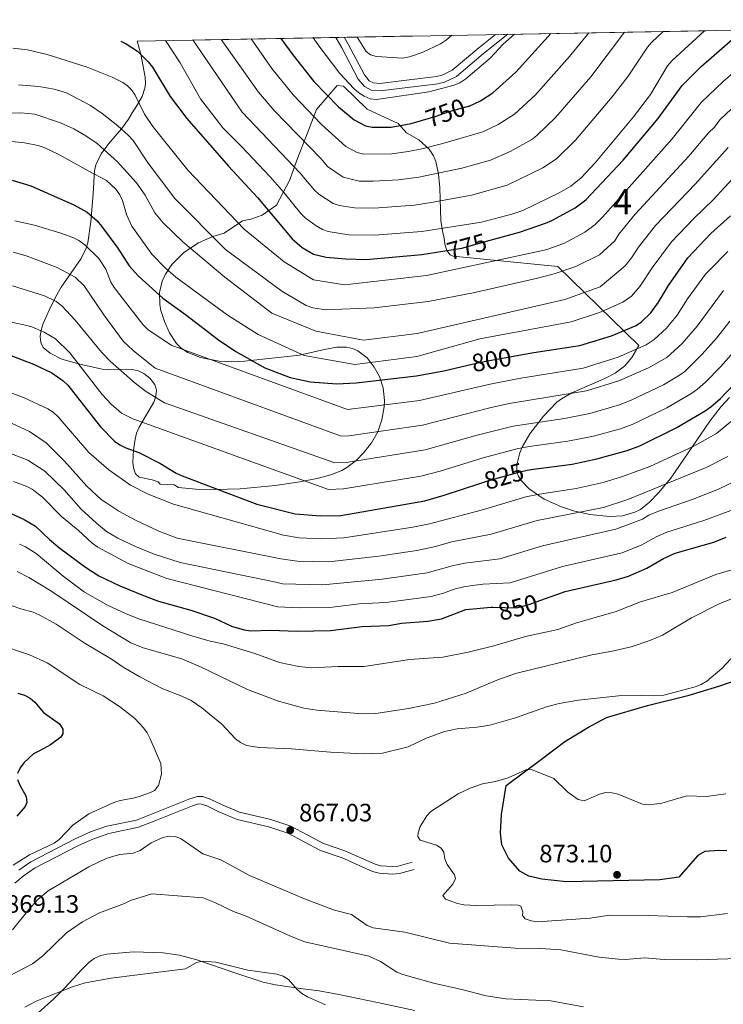
# Model space of a CAD drawing. Units: metres. Extents: x 627291 to 634165, y 766840 to 771597.
# Drawn here: x 628095 to 628375, y 767688 to 768080 of the extents above; entities that cross this region are included whole.
import ezdxf
from ezdxf.enums import TextEntityAlignment as Align

# ---------------------------------------------------------------- set-up
doc = ezdxf.new("R2010")
doc.units = ezdxf.units.M
doc.header["$MEASUREMENT"] = 0
doc.linetypes.add('DGN Style 3', pattern=[118.62487, 84.73205, -33.89282])
doc.linetypes.add('DGN Style 5', pattern=[59.312435, 25.419615, -33.89282])
for name, color, linetype, lineweight in [('Altimetria', 7, 'Continuous', 0), ('centroides', 7, 'Continuous', 0), ('Complex', 7, 'Continuous', 0), ('Edificios-construcciones', 7, 'Continuous', 0), ('Elem no vistos', 7, 'Continuous', 0), ('Líneas cierres', 7, 'Continuous', 0), ('Viales-ffcc', 7, 'Continuous', 0), ('Zona arbolada', 7, 'Continuous', 0)]:
    doc.layers.add(name, color=color, linetype=linetype, lineweight=lineweight)
doc.styles.add('Style-Arial', font='txt')
doc.styles.add('Style-Arial Narrow', font='txt')
doc.styles.add('Style-Helvetica-Narrow-Oblique', font='txt')

# ---------------------------------------------------------------- blocks, each defined once
blk = doc.blocks.new('5PATER')
at = {"layer": 'Altimetria', "linetype": 'Continuous', "lineweight": 0}
h = blk.add_hatch(color=250, dxfattribs=at)
edge = h.paths.add_edge_path()
edge.add_ellipse((0, 0), major_axis=(-1.1, -1.11), ratio=0.999422, start_angle=0, end_angle=360)

msp = doc.modelspace()

# ---------------------------------------------------------------- linework, layer by layer
at = {"layer": 'Altimetria', "color": 30, "linetype": 'Continuous', "lineweight": 0, "flags": 128}
for points, elevation in [([(628153.083, 768071.695), (628158.866, 768062.809), (628167.014, 768048.449), (628175.888, 768036.895), (628183.346, 768029.466), (628194.713, 768017.376), (628200.286, 768011.119), (628206.923, 768002.872), (628208.704, 768001.118), (628212.996, 767997.946), (628215.51, 767996.48), (628217.865, 767995.64), (628226.035, 767994.34), (628236.257, 767994.211), (628255.167, 767995.664), (628278.855, 767999.416), (628290.978, 768002.506), (628295.284, 768004.096), (628309.808, 768011.006), (628314.389, 768013.775), (628318.503, 768017.078), (628324.108, 768023.001), (628339.399, 768041.249), (628346.191, 768050.24), (628352.866, 768061.566), (628354.566, 768063.601), (628367.687, 768075.587)], 770), ([(628163.905, 768071.892), (628183.626, 768043.183), (628206.669, 768018.855), (628212.415, 768012.1), (628214.104, 768010.577), (628219.793, 768006.781), (628222.183, 768006.061), (628228.342, 768005.037), (628236.037, 768004.941), (628252.253, 768006.127), (628259.66, 768007.288), (628274.942, 768010.167), (628289.074, 768014.088), (628303.208, 768020.97), (628308.652, 768024.545), (628316.208, 768032.019), (628330.914, 768049.254), (628337.186, 768057.456), (628344.913, 768069.056), (628346.552, 768070.944), (628351.231, 768075.288)], 765), ([(628175.236, 768072.097), (628190.063, 768051.081), (628196.349, 768043.877), (628214.98, 768024.659), (628217.515, 768021.51), (628223.745, 768017.259), (628230.178, 768015.769), (628235.706, 768015.668), (628245.824, 768016.203), (628253.976, 768017.294), (628271.029, 768020.919), (628282.442, 768024.039), (628290.262, 768027.502), (628298.899, 768032.319), (628300.868, 768033.862), (628308.308, 768041.037), (628322.429, 768057.26), (628335.8, 768075.008)], 760), ([(628187.121, 768072.312), (628195.355, 768060.508), (628203.926, 768050.022), (628215.168, 768038.301), (628224.904, 768029.495), (628229.428, 768027.125), (628232.011, 768026.514), (628243.131, 768026.626), (628249.682, 768027.494), (628255.043, 768028.523), (628263.497, 768030.712), (628279.323, 768035.306), (628285.44, 768038.238), (628292.042, 768042.358), (628300.408, 768050.055), (628313.944, 768065.265), (628321.554, 768074.75)], 755), ([(628211.788, 768072.76), (628214.463, 768068.991), (628222.533, 768058.603), (628228.004, 768052.616), (628230.025, 768050.926), (628232.213, 768049.5), (628234.5, 768048.493), (628237.043, 768048.216), (628257.866, 768051.29), (628267.943, 768053.965), (628270.256, 768054.907), (628272.57, 768056.394), (628282.342, 768064.705), (628287.451, 768070.218), (628292.001, 768074.214)], 745), ([(628267.015, 768073.761), (628264.961, 768071.919), (628262.587, 768070.418), (628255.218, 768066.89), (628250.176, 768065.147), (628247.389, 768064.613), (628237.087, 768065.38), (628234.613, 768065.948), (628232.995, 768067.259), (628229.355, 768073.078)], 740), ([(628092.351, 768068.651), (628098.101, 768067.937), (628106.038, 768066.164), (628121.862, 768061.011), (628131.866, 768057.082), (628136.052, 768055.038), (628137.786, 768053.837), (628139.509, 768051.994), (628141.006, 768049.909), (628144.702, 768042.42), (628147.989, 768037.428), (628161.927, 768020.125), (628184.359, 767996.559), (628200.288, 767983.663), (628211.948, 767976.396), (628224.309, 767974.491), (628256.907, 767978.154), (628304.42, 767988.339), (628311.597, 767990.875), (628320.053, 767995.386), (628324.083, 767998.403), (628326.98, 768001.432), (628354.743, 768032.5), (628366.261, 768046.948), (628375.012, 768055.368), (628384.885, 768063.858)], 780), ([(628094.507, 768054.087), (628102.72, 768053.404), (628108.699, 768052.338), (628113.706, 768050.868), (628123.212, 768045.806), (628127.877, 768042.603), (628134.05, 768037.758), (628138.207, 768034.037), (628140.171, 768031.87), (628146.22, 768022.9), (628156.764, 768008.83), (628176.9, 767988.521), (628199.447, 767971.868), (628209.079, 767966.231), (628211.703, 767965.272), (628216.894, 767964.549), (628236.092, 767965.34), (628257.641, 767967.789), (628275.606, 767971.248), (628300.557, 767976.956), (628307.803, 767978.815), (628316.351, 767981.709), (628325.812, 767986.393), (628331.979, 767991.981), (628333.558, 767994.633), (628340.08, 768002.601), (628361.329, 768025.608), (628369.246, 768034.981), (628371.544, 768037.135), (628373.771, 768040.171), (628382.928, 768048.786)], 785), ([(628086.755, 768042.617), (628095.493, 768042.924), (628101.077, 768042.391), (628111.341, 768038.91), (628116.564, 768036.527), (628121.421, 768033.696), (628125.881, 768030.633), (628134.014, 768023.361), (628141.518, 768014.996), (628144.998, 768010.183), (628148.846, 768003.114), (628152.118, 767999.141), (628160.017, 767991.562), (628176.693, 767977.443), (628195.456, 767963.15), (628212.938, 767955.987), (628231.86, 767952.487), (628253.185, 767955.089), (628312.062, 767968.569), (628326.041, 767973.639), (628335.978, 767981.995), (628338.601, 767985.256), (628341.308, 767989.43), (628348.141, 767998.026), (628364.103, 768014.622), (628377.089, 768029.148)], 790), ([(628086.922, 768032.013), (628096.945, 768030.922), (628102.408, 768029.849), (628104.787, 768029.078), (628110.585, 768026.317), (628122.495, 768019.637), (628129.644, 768015.994), (628133.349, 768012.531), (628134.833, 768010.271), (628135.94, 768008.001), (628137.547, 768002.482), (628139.721, 767997.789), (628147.699, 767986.672), (628153.047, 767981.059), (628157.192, 767977.506), (628177.556, 767962.442), (628190.022, 767954.716), (628208.265, 767946.266), (628228.431, 767942.7), (628253.114, 767945.954), (628278.171, 767952.998), (628314.569, 767959.767), (628325.859, 767963.377), (628335.105, 767967.52), (628338.5, 767969.872), (628341.925, 767973.791), (628346.798, 767981.155)], 795), ([(628346.798, 767981.155), (628354.545, 767991.578), (628363.485, 768001.016), (628371.051, 768008.279), (628384.987, 768023.372)], 795), ([(628093.061, 767999.9), (628100.874, 767998.176), (628111.391, 767995.02), (628116.181, 767993.29), (628118.608, 767992.05), (628120.967, 767990.303), (628126.573, 767984.962), (628129.264, 767980.72), (628131.349, 767975.522), (628132.678, 767973.404), (628143.994, 767958.626), (628146.028, 767956.687), (628155.321, 767950.369), (628225.584, 767924.773), (628254.176, 767928.394), (628282.252, 767934.977), (628293.712, 767937.141), (628319.314, 767941.231), (628333.296, 767945.698), (628344.432, 767950.622), (628347.613, 767952.667), (628352.473, 767957.238)], 805), ([(628092.471, 767987.438), (628097.56, 767986.053), (628109.902, 767981.35), (628117.083, 767977.519), (628120.727, 767974.077), (628128.47, 767962.468), (628136.205, 767951.976), (628140.268, 767948.265), (628149.016, 767941.34), (628223.053, 767914.198), (628226.025, 767914.286), (628255.321, 767918.592), (628282.114, 767925.489), (628289.929, 767927.164), (628320.677, 767932.22), (628333.524, 767936.175), (628345.375, 767941.408), (628352.695, 767945.583), (628358.713, 767951.14)], 810), ([(628352.473, 767957.238), (628356.742, 767962.424), (628360.887, 767968.848), (628368.049, 767978.646), (628369.757, 767980.471), (628376.953, 767987.755)], 805), ([(628092.229, 767974.109), (628104.911, 767970.02), (628109.613, 767967.855), (628111.749, 767966.127), (628117.153, 767960.349), (628127.616, 767947.62), (628131.134, 767943.874), (628140.967, 767935.347), (628145.168, 767932.078), (628152.619, 767927.45)], 815), ([(628358.713, 767951.14), (628364.73, 767958.037), (628375.149, 767972.162)], 810), ([(628391.305, 767961.243), (628373.959, 767941.833), (628368.005, 767935.641), (628364.871, 767932.896), (628362.207, 767931.014), (628352.685, 767925.519), (628338.826, 767918.868), (628334.122, 767917.172), (628323.399, 767914.195), (628313.175, 767912.16), (628297.792, 767910.084), (628292.886, 767909.12), (628279.481, 767905.622), (628262.437, 767900.29), (628254.693, 767898.326), (628223.935, 767893.224), (628217.992, 767893.048), (628140.087, 767921.111), (628135.626, 767923.43), (628131.43, 767926.927), (628127.816, 767930.768), (628115.007, 767947.348), (628109.243, 767952.91), (628104.718, 767955.594), (628099.82, 767957.704), (628097.389, 767958.333), (628073.268, 767963.459)], 820), ([(628152.619, 767927.45), (628220.523, 767903.623), (628224.98, 767903.755), (628256.465, 767908.79), (628277.161, 767914.642), (628291.495, 767918.159), (628311.898, 767921.306), (628322.038, 767923.207), (628333.837, 767926.629), (628338.673, 767928.617), (628351.245, 767934.62), (628357.269, 767938.171), (628359.767, 767940.011), (628366.688, 767946.84), (628372.422, 767953.251), (628377.669, 767959.995)], 815), ([(627920.521, 767892.486), (627924.747, 767895.907), (627933.804, 767901.209), (627938.819, 767903.632), (627950.007, 767910.368), (627963.024, 767919.529), (627967.835, 767921.643), (627977.971, 767924.738), (627984.966, 767928.01), (627994.32, 767933.541), (627999.227, 767935.211), (628024.885, 767939.637), (628042.028, 767941.397), (628047.418, 767941.556), (628060.805, 767940.618), (628066.019, 767939.553), (628089.112, 767932.444), (628096.617, 767929.596), (628106.175, 767925.149), (628108.353, 767923.811), (628110.417, 767921.97), (628122.592, 767907.654), (628130.508, 767900.874)], 830), ([(628091.76, 767919.417), (628098.988, 767916.025), (628105.563, 767911.628), (628112.843, 767904.271), (628121.704, 767894.334), (628127.501, 767889.04), (628129.7, 767887.485), (628134.496, 767884.341), (628141.073, 767880.734), (628150.413, 767876.346), (628157.703, 767873.653), (628198.996, 767865.336), (628205.482, 767864.495), (628217.899, 767864.257), (628237.972, 767866.457), (628253.173, 767868.695), (628260.03, 767870.122), (628267.06, 767872.16), (628282.7, 767875.151), (628301.03, 767880.605), (628327.4, 767885.846), (628337.077, 767888.961), (628368.305, 767901.728), (628376.845, 767906.175)], 835), ([(628130.508, 767900.874), (628139.121, 767894.712), (628146.169, 767891.133), (628156.206, 767887.102), (628199.992, 767874.797), (628206.299, 767873.771), (628215.131, 767873.304), (628221.101, 767873.57), (628224.093, 767873.784), (628251.578, 767878.048), (628258.19, 767879.313), (628279.301, 767884.895), (628296.443, 767890.016), (628301.143, 767891.038), (628316.537, 767893.452), (628327.289, 767895.839), (628334.987, 767898.203), (628345.807, 767902.162), (628363.403, 767910.28), (628372.393, 767915.254), (628379.239, 767920.982)], 830), ([(628088.359, 767908.548), (628098.294, 767904.625), (628105.09, 767900.272), (628112.605, 767892.993), (628119.563, 767885.189), (628125.572, 767879.531), (628129.619, 767876.3), (628134.084, 767873.582), (628141.183, 767870.256), (628148.592, 767867.204), (628158.896, 767863.902), (628197.028, 767856.114), (628199.67, 767855.473), (628215.667, 767855.031), (628239.357, 767857.267), (628257.227, 767859.793), (628267.143, 767862.658), (628272.231, 767863.688), (628286.096, 767865.407), (628303.181, 767870.625), (628332.343, 767877.148), (628342.922, 767881.204), (628345.505, 767882.73), (628349.25, 767884.329), (628363.126, 767889.167), (628373.207, 767893.175), (628380.113, 767896.407)], 840), ([(628092.571, 767896.139), (628097.613, 767894.318), (628099.972, 767893.162), (628104.085, 767889.932), (628111.72, 767882.195), (628118.304, 767876.841), (628123.899, 767871.63), (628126.158, 767870.099), (628138.253, 767863.489), (628153.563, 767857.506), (628197.734, 767846.236), (628206.345, 767845.865), (628218.435, 767845.985), (628230.176, 767847.441), (628240.741, 767848.075), (628258.82, 767850.449), (628263.71, 767851.74)], 845), ([(628263.71, 767851.74), (628267.938, 767853.275), (628272.39, 767854.322), (628279.413, 767855.245), (628290.22, 767855.778), (628311.157, 767862.291), (628334.87, 767867.802), (628342.725, 767871.004), (628348.411, 767874.149), (628352.625, 767875.987), (628367.387, 767880.665), (628380.601, 767885.622)], 845), ([(628094.992, 767871.243), (628097.314, 767870.196), (628101.555, 767867.524), (628112.38, 767858.485), (628120.863, 767852.129), (628129.95, 767846.899), (628137.416, 767843.439), (628142.504, 767841.557), (628163.573, 767834.77), (628170.919, 767832.672), (628176.024, 767831.589), (628188.596, 767827.72), (628198.519, 767824.184), (628206.183, 767822.526), (628211.235, 767822.018), (628221.758, 767822.551), (628232.099, 767822.517), (628250.241, 767825.333), (628263.479, 767826.288), (628273.616, 767828.227), (628283.789, 767830.713), (628296.417, 767834.549), (628309.274, 767837.28), (628316.628, 767839.936), (628332.044, 767844.288), (628342.15, 767848.261), (628354.742, 767851.997)], 855), ([(628094.026, 767860.345), (628098.695, 767857.95), (628107.419, 767852.626), (628128.118, 767838.712), (628139.313, 767831.981), (628144.186, 767830.025), (628159.626, 767825.659), (628166.991, 767822.429), (628185.762, 767813.419), (628198.052, 767808.743), (628208.158, 767805.909), (628213.368, 767805.179), (628231.531, 767803.682), (628236.837, 767803.886), (628249.82, 767805.787), (628260.105, 767807.996), (628272.758, 767811.877), (628284.97, 767817.107), (628292.388, 767819.692), (628322.803, 767827.197), (628330.901, 767828.622), (628338.461, 767830.354), (628345.915, 767832.89), (628350.939, 767835.02), (628362.39, 767841.846), (628373.73, 767847.622), (628378.738, 767849.557)], 860), ([(628354.742, 767851.997), (628372.172, 767859.2), (628384.899, 767862.808)], 855), ([(628087.76, 767848.174), (628095.523, 767845.457), (628100.37, 767844.169), (628102.775, 767843.062), (628109.56, 767839.376), (628120.728, 767831.994), (628131.908, 767825.392), (628136.212, 767822.277), (628142.909, 767818.368), (628152.042, 767813.689), (628159.558, 767810.775), (628163.243, 767808.945), (628167.595, 767806.073), (628175.449, 767799.536), (628180.873, 767793.743), (628182.93, 767792.245), (628185.36, 767791.109), (628190.42, 767790.336), (628203.181, 767789.71), (628218.792, 767788.443), (628231.797, 767787.845), (628239.511, 767788.046)], 865), ([(628086.23, 767831.379), (628098.942, 767827.25), (628105.942, 767824.012), (628119.011, 767815.418), (628128.213, 767810.849), (628134.71, 767806.584), (628140.837, 767801.804), (628144.35, 767798.141), (628145.813, 767796.113), (628147.023, 767793.711), (628151.278, 767783.962), (628151.482, 767779.74), (628150.303, 767775.128), (628148.643, 767773.233), (628147.432, 767772.528), (628142.722, 767770.771), (628140.173, 767770.18)], 870), ([(628239.511, 767788.046), (628249.62, 767790.56), (628256.541, 767793.934), (628264.128, 767796.71), (628269.214, 767797.774), (628277.162, 767798.424), (628282.119, 767799.201), (628292.401, 767802.047), (628304.666, 767806.497), (628309.827, 767807.785), (628317.435, 767809.105), (628333.378, 767810.888), (628351.383, 767811.139), (628363.842, 767814.4), (628366.265, 767815.35), (628368.498, 767816.667), (628374.529, 767821.729), (628378.079, 767825.629)], 865), ([(628376.758, 767724.2), (628366.071, 767722.961), (628360.837, 767722.889), (628345.189, 767723.489), (628329.852, 767723.529), (628322.048, 767722.393), (628301.189, 767720.919), (628298.567, 767721.276), (628296.202, 767722.097), (628295.169, 767723.39), (628295.253, 767724.706), (628294.536, 767727.098), (628293.455, 767727.496), (628290.962, 767727.697), (628276.891, 767727.453), (628271.817, 767727.751), (628269.363, 767728.229), (628264.533, 767729.972), (628263.407, 767731.343), (628267.447, 767735.904), (628268.451, 767738.202), (628268.093, 767739.599), (628265.14, 767743.689), (628264.288, 767746.039), (628263.921, 767748.64), (628262.798, 767750.305), (628260.942, 767751.48), (628254.473, 767753.453), (628253.582, 767754.839), (628253.676, 767756.344), (628254.474, 767758.806), (628257.068, 767763.085), (628258.66, 767764.829), (628269.548, 767771.807), (628274.4, 767774.17), (628279.284, 767775.9), (628284.493, 767776.814), (628289.479, 767778.22), (628296.466, 767781.432), (628298.702, 767781.516), (628307.666, 767778.007), (628313.264, 767772.575), (628317.351, 767769.595), (628319.68, 767769.13), (628325.873, 767771.699), (628328.289, 767772.346), (628330.789, 767772.314), (628333.302, 767771.763), (628342.959, 767767.778), (628345.554, 767767.473), (628350.692, 767768.192), (628360.554, 767771.104), (628368.476, 767770.829), (628376.061, 767771.847)], 870), ([(628140.173, 767770.18), (628135.064, 767769.217), (628132.554, 767768.39), (628122.605, 767763.871), (628116.255, 767759.433), (628110.793, 767753.702), (628108.75, 767752.258), (628098.895, 767747.621), (628092.389, 767743.443)], 870), ([(628385.196, 767706.453), (628364.532, 767705.803), (628351.602, 767705.94), (628343.743, 767706.594), (628336.111, 767705.99), (628333.427, 767706.066), (628325.662, 767706.831), (628310.475, 767709.816), (628302.437, 767710.373), (628292.209, 767710.496), (628266.141, 767712.417), (628248.383, 767716.793), (628235.712, 767718.566), (628233.336, 767719.426), (628227.127, 767723.805), (628220.364, 767725.499), (628208.359, 767730.01), (628186.565, 767739.375), (628175.082, 767745.59), (628167.905, 767748.019), (628159.33, 767753.901), (628156.999, 767754.842), (628154.492, 767755.043), (628152.026, 767754.481), (628147.394, 767752.326), (628143.043, 767749.326), (628140.214, 767748.272), (628134.888, 767747.748), (628129.658, 767746.283), (628122.609, 767742.795), (628106.428, 767733.217), (628102.3, 767729.838), (628098.691, 767725.877), (628092.122, 767717.708)], 865), ([(628319.427, 767687.106), (628306.448, 767689.515), (628288.54, 767690.291), (628280.744, 767691.479), (628270.47, 767694.174), (628260.287, 767696.404), (628247.492, 767699.93), (628245.186, 767700.897), (628238.706, 767705.148), (628233.949, 767707.307), (628208.545, 767712.988), (628203.764, 767714.847), (628185.127, 767723.168), (628180.107, 767724.994), (628172.771, 767728.64), (628168.066, 767730.414), (628147.587, 767732.097), (628139.135, 767729.449), (628136.787, 767728.18), (628126.816, 767724.541), (628120.065, 767720.934), (628113.639, 767716.534)], 860), ([(628113.639, 767716.534), (628104.092, 767707.299), (628100.145, 767704.203), (628078.645, 767693.02), (628063.552, 767681.657)], 860), ([(628185.862, 767701.721), (628173.079, 767704.827), (628167.819, 767705.217), (628165.368, 767704.68), (628161.018, 767702.204), (628141.922, 767699.771), (628131.449, 767698.5), (628121.105, 767696.649), (628116.002, 767695.047), (628106.277, 767691.245), (628101.57, 767689.282), (628097.113, 767686.921)], 855), ([(628216.706, 767687.914), (628209.632, 767691.04), (628207.402, 767692.342), (628205.521, 767693.989), (628202.07, 767698.016), (628199.882, 767699.344), (628197.443, 767700.059), (628185.862, 767701.721)], 855)]:
    msp.add_lwpolyline(points, dxfattribs=dict(at, elevation=elevation))
at = {"layer": 'Altimetria', "color": 30, "linetype": 'Continuous', "lineweight": 30, "flags": 128}
for points, elevation in [([(628282.246, 767992.18), (628293.949, 767995.413), (628304.338, 767999.004), (628306.843, 768000.041), (628316.104, 768005.152), (628320.402, 768008.231), (628335.204, 768024.094), (628349.124, 768040.602), (628358.751, 768053.725), (628366.315, 768061.324), (628378.7, 768072.068), (628383.683, 768075.877)], 775), ([(628135.251, 768071.372), (628137.45, 768070.389), (628141.956, 768067.46), (628146.186, 768063.252), (628147.934, 768061.11), (628154.921, 768049.438), (628161.561, 768040.635), (628178.088, 768021.737), (628189.749, 768009.194), (628203.49, 767992.784), (628207.457, 767989.32), (628211.955, 767986.644), (628216.966, 767985.455), (628224.889, 767984.755), (628232.93, 767984.532), (628255.105, 767986.515), (628263.504, 767987.872)], 775), ([(628199.039, 768072.529), (628203.713, 768065.948), (628212.169, 768055.417), (628221.987, 768045.276), (628228.108, 768040.148), (628232.644, 768037.687), (628235.38, 768037.131), (628242.93, 768037.24), (628250.92, 768038.644), (628255.343, 768039.948)], 750), ([(628273.731, 768045.524), (628273.907, 768045.572), (628278.47, 768047.688), (628283.409, 768050.864), (628292.509, 768059.073), (628305.46, 768073.271), (628306.432, 768074.476)], 750), ([(628092.057, 768016.084), (628099.515, 768013.831), (628116.619, 768006.299), (628121.865, 768003.315), (628125.879, 767999.894), (628127.645, 767997.798), (628134.074, 767989.015), (628138.636, 767981.989), (628142.271, 767977.9), (628151.967, 767969.158), (628161.008, 767962.703), (628174.129, 767952.531), (628181.127, 767947.942), (628192.617, 767941.421), (628202.648, 767937.62), (628210.612, 767935.889), (628221.289, 767934.994), (628229.021, 767935.395), (628253.032, 767938.196), (628263.892, 767940.235), (628273.413, 767942.453)], 800), ([(628292.248, 767946.145), (628299.633, 767947.449), (628317.953, 767950.244), (628330.613, 767954.211), (628340.375, 767958.255), (628342.531, 767959.751), (628346.233, 767963.337), (628349.346, 767967.608), (628353.293, 767974.237), (628360.949, 767985.13), (628370.16, 767994.846), (628377.999, 768001.937)], 800), ([(628297.053, 767900.629), (628299.572, 767901.126), (628314.977, 767903.116), (628324.763, 767905.185), (628336.789, 767908.473), (628341.823, 767910.378), (628356.341, 767917.575), (628367.942, 767924.333), (628370.175, 767925.874), (628373.977, 767929.234), (628398.312, 767954.657)], 825), ([(628089.787, 767946.99), (628100.561, 767942.883), (628107.89, 767939.4), (628112.391, 767936.292), (628114.159, 767934.49), (628127.243, 767917.873), (628132.828, 767912.282), (628134.849, 767910.798), (628137.316, 767909.543), (628142.402, 767907.774), (628150.856, 767903.499), (628157.38, 767899.467), (628159.703, 767898.434), (628189.394, 767887.101), (628204.641, 767883.363), (628214.866, 767882.456), (628222.891, 767882.694), (628256.351, 767888.504), (628264.05, 767890.692), (628278.532, 767895.513)], 825), ([(628091.943, 767883.333), (628096.829, 767881.012), (628101.38, 767878.411), (628106.917, 767873.083), (628110.961, 767869.695), (628121.248, 767862.041), (628126.551, 767858.592), (628134.834, 767854.672), (628145.014, 767850.472), (628150.262, 767848.534), (628163.159, 767844.965), (628172.524, 767841.824), (628179.305, 767838.616), (628184.427, 767837.164), (628187.046, 767836.756), (628194.91, 767836.996), (628205.527, 767836.602), (628218.703, 767836.849), (628231.382, 767838.522), (628241.934, 767838.872), (628247.056, 767839.728), (628257.539, 767840.585), (628262.874, 767841.55), (628272.577, 767845.173), (628282.661, 767846.187), (628283.356, 767846.168)], 850), ([(628302.483, 767848.887), (628312.194, 767852.343), (628332.519, 767857.061), (628337.397, 767858.457), (628344.699, 767861.661), (628351.317, 767865.568), (628356, 767867.645), (628371.356, 767872.066), (628376.197, 767873.953)], 850), ([(628094.335, 767811.985), (628096.944, 767811.076), (628099.198, 767809.969), (628101.084, 767808.328), (628104.523, 767804.284), (628110.902, 767799.705), (628112.187, 767797.633), (628112.269, 767795.714), (628111.468, 767794.356), (628107.33, 767791.428), (628102.861, 767788.916)], 875), ([(628102.861, 767788.916), (628100.478, 767787.777), (628096.702, 767784.25), (628095.204, 767782.23), (628094.23, 767779.927)], 875), ([(628094.196, 767777.631), (628095.065, 767775.348), (628097.632, 767770.798), (628097.898, 767768.38), (628097.152, 767766.87), (628093.877, 767762.951)], 875)]:
    msp.add_lwpolyline(points, dxfattribs=dict(at, elevation=elevation))
at = {"layer": 'Complex', "color": 92, "linetype": 'DGN Style 3', "lineweight": 0}
msp.add_polyline3d([(628609.418, 768079.971, 788.894), (628141.735, 768071.49, 775.701), (628143.214, 768066.264, 776.172), (628145.029, 768057.133, 777.135), (628145.152, 768054.576, 778.026), (628144.914, 768052.728, 779.421), (628143.729, 768049.38, 783.355), (628141.892, 768046.206, 787.757), (628139.757, 768042.865, 791.358), (628138.31, 768040.364, 792.732), (628135.529, 768036.541, 794.168), (628130.491, 768030.688, 795.893), (628127.427, 768026.57, 796.748), (628125.296, 768022.172, 797.36), (628124.768, 768019.838, 797.573), (628124.282, 768010.727, 797.573), (628123.299, 767999.609, 800.211), (628122.136, 767991.207, 803.227), (628121.477, 767989.021, 804.187), (628119.507, 767984.919, 806.213), (628111.502, 767973.489, 812.469), (628109.293, 767969.496, 814.361), (628106.761, 767964.395, 816.2), (628104.401, 767959.103, 817.717), (628103.594, 767956.453, 818.42), (628103.232, 767953.909, 819.09), (628103.464, 767951.552, 819.729), (628104.44, 767949.463, 820.342), (628107.115, 767947.218, 821.12), (628111.844, 767944.906, 821.958), (628118.95, 767942.83, 822.484), (628127.91, 767940.832, 822.189), (628130.281, 767940.684, 821.635), (628137.399, 767940.922, 818.917), (628139.771, 767940.739, 817.992), (628142.14, 767940.179, 817.222), (628144.506, 767939.095, 816.709), (628146.868, 767937.341, 816.551), (628148.847, 767934.762, 816.679), (628149.436, 767932.469, 816.888), (628149.218, 767930.106, 817.181), (628148.38, 767927.689, 817.55), (628142.643, 767917.815, 819.631), (628141.562, 767915.377, 820.265), (628141.002, 767912.984, 820.93), (628140.389, 767908.59, 822.729), (628140.053, 767903.88, 824.962), (628140.363, 767901.558, 825.739), (628141.185, 767899.269, 826.04), (628142.542, 767897.932, 826.04), (628147.833, 767896.875, 826.04), (628150.15, 767896.05, 826.04), (628151.012, 767895.09, 826.04), (628156.479, 767894.799, 826.04), (628158.253, 767893.791, 826.04), (628165.185, 767893.133, 826.04), (628172.697, 767892.936, 826.04), (628182.742, 767893.305, 826.04), (628196.718, 767894.584, 826.02), (628206.574, 767895.974, 825.758), (628213.93, 767897.481, 825.201), (628218.823, 767898.786, 824.58), (628223.306, 767900.596, 823.304), (628225.314, 767901.773, 822.34), (628228.919, 767904.585, 820.068), (628232.109, 767907.909, 817.734), (628235.04, 767911.627, 815.821), (628237.529, 767915.901, 814.377), (628239.241, 767920.75, 813.087), (628240.119, 767925.88, 811.86), (628240.226, 767928.456, 811.245), (628239.74, 767933.44, 809.957), (628238.27, 767937.952, 808.522), (628236.191, 767941.738, 806.597), (628233.293, 767945.444, 803.863), (628229.652, 767948.235, 801.299), (628227.527, 767949.132, 800.349), (628225.186, 767949.614, 799.763), (628221.268, 767949.609, 799.287), (628216.346, 767948.762, 798.966), (628206.466, 767946.456, 798.958), (628184.504, 767944.06, 799.691), (628179.491, 767943.849, 799.866), (628174.484, 767944.069, 800.042), (628166.996, 767945.538, 800.311), (628162.029, 767947.498, 800.493), (628159.31, 767949.265, 800.653), (628157.493, 767951.077, 800.828), (628154.705, 767955.336, 801.155), (628152.638, 767959.876, 801.222), (628151.232, 767964.18, 800.452), (628150.792, 767966.557, 799.625), (628150.669, 767971.334, 797.445), (628151.698, 767975.96, 795.036), (628153.015, 767978.71, 793.642), (628155.635, 767982.556, 791.526), (628160.395, 767987.29, 788.329), (628166.182, 767991.134, 785.164), (628171.92, 767993.692, 782.432), (628176.458, 767995.036, 780.396), (628183.761, 767999.915, 779.59), (628187.035, 768000.571, 777.998), (628191.605, 768002.155, 776.405), (628197.297, 768006.088, 773.419), (628202.574, 768016.273, 768.907), (628205.4, 768024.096, 765.257), (628209.243, 768033.859, 761.674), (628213.121, 768044.284, 752.965), (628221.436, 768053.809, 748.636), (628223.912, 768053.511, 748.196), (628233.392, 768044.367, 747.502), (628245.713, 768038.643, 749.693), (628248.962, 768034.948, 751.205), (628253.959, 768032.101, 753.19), (628258.03, 768028.397, 755.459), (628259.707, 768025.832, 756.809), (628260.629, 768023.586, 757.88), (628261.783, 768018.532, 760.185), (628262.278, 768013.048, 762.65), (628262.663, 767999.974, 768.578), (628263.492, 767995.238, 770.902), (628263.825, 767993.606, 771.925), (628264.076, 767992.057, 772.908), (628264.31, 767990.617, 773.785), (628265, 767988.162, 774.979), (628266.43, 767986.439, 775.735), (628267.59, 767985.914, 776.125), (628309.225, 767981.69, 784.316), (628341.441, 767950.293, 806.598), (628338.761, 767945.583, 807.252), (628335.749, 767942.097, 808.417), (628332.072, 767939.332, 810.041), (628327.958, 767937.142, 811.932), (628314.779, 767931.524, 817.932), (628310.7, 767929.131, 819.616), (628308.821, 767927.697, 820.327), (628303.565, 767922.187, 821.891), (628298.16, 767915.154, 823.036), (628295.192, 767910.118, 823.7), (628294.076, 767907.606, 824.03), (628292.875, 767902.778, 824.733), (628292.91, 767900.536, 825.126), (628293.445, 767898.457, 825.558), (628294.59, 767896.516, 826.057), (628297.78, 767893.23, 827.345), (628303.745, 767889.162, 829.857), (628310.641, 767886.066, 832.319), (628315.483, 767884.506, 833.517), (628321.951, 767883.009, 834.112), (628329.746, 767882.19, 834.194), (628335.003, 767882.532, 834.175), (628339.945, 767883.914, 834.125), (628342.201, 767885.083, 834.096), (628345.735, 767887.966, 834.05), (628349.327, 767891.634, 834.007), (628354.178, 767897.485, 833.956), (628369.717, 767920.148, 833.662), (628374.285, 767925.97, 833.49), (628377.621, 767929.612, 833.339)], dxfattribs=at)
at = {"layer": 'Edificios-construcciones', "color": 1, "linetype": 'Continuous', "lineweight": 25}
msp.add_polyline3d([(628376.56, 767749.236, 872.605), (628373.377, 767749.363, 872.69), (628367.779, 767748.854, 872.775), (628364.979, 767747.387, 872.775), (628357.458, 767738.729, 874.176), (628349.79, 767737.692, 874.134), (628312.706, 767736.904, 873.964), (628302.894, 767737.937, 873.709), (628297.725, 767739.105, 873.369), (628294.133, 767741.126, 872.987), (628289.556, 767746.218, 872.563), (628286.948, 767751.545, 872.52), (628286.398, 767756.38, 872.095), (628286.784, 767763.632, 872.01), (628288.676, 767775.184, 871.501), (628302.801, 767785.659, 870.312), (628311.977, 767792.655, 869.08), (628321.509, 767798.356, 867.636), (628328.65, 767802.27, 867.212), (628344.981, 767807.056, 866.787), (628361.483, 767811.068, 866.872), (628373.331, 767814.732, 866.872), (628386.068, 767819.114, 867.679)], dxfattribs=at)
at = {"layer": 'Elem no vistos', "color": 27, "linetype": 'DGN Style 5', "lineweight": 30, "flags": 128}
for points, elevation in [([(628255.343, 768039.948), (628260.853, 768041.573), (628265.934, 768043.408), (628273.731, 768045.524)], 750), ([(628263.504, 767987.872), (628271.094, 767989.099), (628282.246, 767992.18)], 775), ([(628273.413, 767942.453), (628279.941, 767943.973), (628292.248, 767946.145)], 800), ([(628278.532, 767895.513), (628281.802, 767896.602), (628294.277, 767900.081), (628297.053, 767900.629)], 825), ([(628283.356, 767846.168), (628292.868, 767845.915), (628297.725, 767847.194), (628302.483, 767848.887)], 850)]:
    msp.add_lwpolyline(points, dxfattribs=dict(at, elevation=elevation))
at = {"layer": 'Líneas cierres', "color": 250, "linetype": 'Continuous', "lineweight": 0, "extrusion": (-0.028189, -0.000511178, 0.999602), "elevation": -17323.787, "flags": 128}
msp.add_lwpolyline([(-756556.334, 642199.085), (-756556.334, 641731.139)], dxfattribs=at)
at = {"layer": 'Viales-ffcc', "color": 250, "linetype": 'Continuous', "lineweight": 0}
for points in [[(628220.822, 768072.924, 741.007), (628223.201, 768068.786, 741.037), (628229.776, 768056.301, 742.276), (628232.222, 768053.319, 742.63), (628234.963, 768051.91, 743.093), (628238.472, 768051.612, 743.202), (628249.43, 768052.929, 743.88), (628261.513, 768054.443, 744.156), (628264.151, 768055.044, 744.211), (628268.872, 768057.384, 744.323), (628279.686, 768066.455, 744.62), (628289.388, 768074.167, 744.594)], [(628093.119, 767736.294, 868.62), (628096.473, 767739.074, 868.546), (628100.984, 767742.253, 868.274), (628118.472, 767751.237, 868.113), (628124.151, 767753.856, 867.803), (628130.575, 767756.039, 867.368), (628142.361, 767758.56, 866.614), (628149.204, 767761.213, 866.126), (628163.817, 767767.042, 865.722), (628166.207, 767767.824, 865.531), (628167.454, 767767.788, 865.531), (628169.525, 767767.128, 865.545), (628174.067, 767764.864, 865.85), (628181.632, 767761.712, 866.111), (628194.225, 767758.764, 866.733), (628201.81, 767756.237, 866.926), (628214.754, 767749.335, 867.632), (628223.396, 767746.395, 867.899), (628235.473, 767740.984, 868.292), (628238.154, 767740.256, 868.448), (628243.518, 767739.881, 868.672), (628246.275, 767740.139, 868.724), (628252.115, 767741.754, 868.95)]]:
    msp.add_polyline3d(points, dxfattribs=at)
at = {"layer": 'Viales-ffcc', "color": 250, "linetype": 'DGN Style 3', "lineweight": 0}
for points in [[(628224.246, 768072.986, 741.017), (628225.83, 768070.233, 741.037), (628232.289, 768057.968, 742.276), (628234.147, 768055.702, 742.63), (628235.808, 768054.849, 743.093), (628238.419, 768054.627, 743.202), (628249.065, 768055.906, 743.88), (628260.992, 768057.402, 744.156), (628263.138, 768057.891, 744.211), (628267.219, 768059.913, 744.323), (628277.789, 768068.778, 744.62), (628284.454, 768074.078, 744.602)], [(628094.648, 767741.459, 868.546), (628099.427, 767744.826, 868.274), (628117.155, 767753.934, 868.113), (628123.186, 767756.697, 867.803), (628129.776, 767758.936, 867.368), (628141.5, 767761.443, 866.614), (628148.105, 767764.004, 866.126), (628162.794, 767769.863, 865.722), (628165.77, 767770.837, 865.531), (628167.963, 767770.775, 865.531), (628170.656, 767769.917, 865.545), (628175.314, 767767.595, 865.85), (628182.557, 767764.577, 866.111), (628195.042, 767761.653, 866.733), (628202.999, 767759.004, 866.926), (628215.951, 767752.096, 867.632), (628224.495, 767749.19, 867.899), (628236.486, 767743.817, 868.292), (628238.657, 767743.229, 868.448), (628243.483, 767742.89, 868.672), (628245.73, 767743.102, 868.724), (628251.316, 767744.645, 868.95)], [(628101.192, 767683.688, 852.741), (628108.648, 767690.319, 853.477), (628113.031, 767694.604, 854.192), (628119.644, 767701.881, 856.078), (628122.605, 767704.798, 856.42), (628124.648, 767706.278, 856.477), (628127.296, 767707.487, 856.483), (628129.715, 767708.106, 856.476), (628140.289, 767708.921, 856.243), (628152.197, 767708.603, 855.539), (628158.626, 767707.627, 855.166), (628165.564, 767705.732, 854.822), (628181.103, 767700.452, 854.116), (628192.017, 767696.964, 854.1), (628196.921, 767695.866, 854.006), (628206.871, 767694.45, 854.01), (628214.271, 767693.489, 854.881), (628222.017, 767691.983, 855.3), (628237.416, 767688.751, 855.667), (628252.274, 767685.673, 855.587)]]:
    msp.add_polyline3d(points, dxfattribs=at)
at = {"layer": 'Zona arbolada', "color": 92, "linetype": 'DGN Style 3', "lineweight": 0}
for points in [[(628155.635, 767982.556, 791.526), (628153.015, 767978.71, 793.642), (628151.698, 767975.96, 795.036), (628150.669, 767971.334, 797.445), (628150.792, 767966.557, 799.625), (628151.232, 767964.18, 800.452), (628152.638, 767959.876, 801.222), (628154.705, 767955.336, 801.155), (628157.493, 767951.077, 800.828), (628159.31, 767949.265, 800.653), (628162.029, 767947.498, 800.493), (628166.996, 767945.538, 800.311), (628174.484, 767944.069, 800.042), (628179.491, 767943.849, 799.866), (628184.504, 767944.06, 799.691), (628206.466, 767946.456, 798.958), (628216.346, 767948.762, 798.966), (628221.268, 767949.609, 799.287), (628225.186, 767949.614, 799.763), (628227.527, 767949.132, 800.349), (628229.652, 767948.235, 801.299), (628233.293, 767945.444, 803.863), (628236.191, 767941.738, 806.597), (628238.27, 767937.952, 808.522), (628239.74, 767933.44, 809.957), (628240.226, 767928.456, 811.245), (628240.119, 767925.88, 811.86), (628239.241, 767920.75, 813.087), (628237.529, 767915.901, 814.377), (628235.04, 767911.627, 815.821), (628232.109, 767907.909, 817.734), (628228.919, 767904.585, 820.068), (628225.314, 767901.773, 822.34), (628223.306, 767900.596, 823.304), (628218.823, 767898.786, 824.58), (628213.93, 767897.481, 825.201), (628206.574, 767895.974, 825.758), (628196.718, 767894.584, 826.02), (628182.742, 767893.305, 826.04), (628172.697, 767892.936, 826.04), (628165.185, 767893.133, 826.04), (628158.253, 767893.791, 826.04), (628156.479, 767894.799, 826.04), (628151.012, 767895.09, 826.04), (628150.15, 767896.05, 826.04), (628147.833, 767896.875, 826.04), (628142.542, 767897.932, 826.04), (628141.185, 767899.269, 826.04), (628140.363, 767901.558, 825.739), (628140.053, 767903.88, 824.962), (628140.389, 767908.59, 822.729), (628141.002, 767912.984, 820.93), (628141.562, 767915.377, 820.265), (628142.643, 767917.815, 819.631), (628148.38, 767927.689, 817.55), (628149.218, 767930.106, 817.181), (628149.436, 767932.469, 816.888), (628148.847, 767934.762, 816.679), (628146.868, 767937.341, 816.551), (628144.506, 767939.095, 816.709), (628142.14, 767940.179, 817.222), (628139.771, 767940.739, 817.992), (628137.399, 767940.922, 818.917), (628130.281, 767940.684, 821.635), (628127.91, 767940.832, 822.189), (628118.95, 767942.83, 822.484), (628111.844, 767944.906, 821.958), (628107.115, 767947.218, 821.12), (628104.44, 767949.463, 820.342), (628103.464, 767951.552, 819.729), (628103.232, 767953.909, 819.09), (628103.594, 767956.453, 818.42), (628104.401, 767959.103, 817.717), (628106.761, 767964.395, 816.2), (628109.293, 767969.496, 814.361), (628111.502, 767973.489, 812.469), (628119.507, 767984.919, 806.213), (628121.477, 767989.021, 804.187), (628122.136, 767991.207, 803.227), (628123.299, 767999.609, 800.211), (628124.282, 768010.727, 797.573), (628124.768, 768019.838, 797.573), (628125.296, 768022.172, 797.36), (628127.427, 768026.57, 796.748), (628130.491, 768030.688, 795.893), (628135.529, 768036.541, 794.168), (628138.31, 768040.364, 792.732), (628139.757, 768042.865, 791.358), (628141.892, 768046.206, 787.757), (628143.729, 768049.38, 783.355), (628144.914, 768052.728, 779.421), (628145.152, 768054.576, 778.026), (628145.029, 768057.133, 777.135), (628143.214, 768066.264, 776.172), (628141.735, 768071.49, 775.701)], [(628377.621, 767929.612, 833.339), (628374.285, 767925.97, 833.49), (628369.717, 767920.148, 833.662), (628354.178, 767897.485, 833.956), (628349.327, 767891.634, 834.007), (628345.735, 767887.966, 834.05), (628342.201, 767885.083, 834.096), (628339.945, 767883.914, 834.125), (628335.003, 767882.532, 834.175), (628329.746, 767882.19, 834.194), (628321.951, 767883.009, 834.112), (628315.483, 767884.506, 833.517), (628310.641, 767886.066, 832.319), (628303.745, 767889.162, 829.857), (628297.78, 767893.23, 827.345), (628294.59, 767896.516, 826.057), (628293.445, 767898.457, 825.558), (628292.91, 767900.536, 825.126), (628292.875, 767902.778, 824.733), (628294.076, 767907.606, 824.03), (628295.192, 767910.118, 823.7), (628298.16, 767915.154, 823.036), (628303.565, 767922.187, 821.891), (628308.821, 767927.697, 820.327), (628310.7, 767929.131, 819.616), (628314.779, 767931.524, 817.932), (628327.958, 767937.142, 811.932), (628332.072, 767939.332, 810.041), (628335.749, 767942.097, 808.417), (628338.761, 767945.583, 807.252), (628341.441, 767950.293, 806.598), (628309.225, 767981.69, 784.316), (628267.59, 767985.914, 776.125), (628266.43, 767986.439, 775.735), (628265, 767988.162, 774.979), (628264.31, 767990.617, 773.785), (628264.076, 767992.057, 772.908), (628263.825, 767993.606, 771.925), (628263.492, 767995.238, 770.902), (628262.663, 767999.974, 768.578), (628262.278, 768013.048, 762.65), (628261.783, 768018.532, 760.185), (628260.629, 768023.586, 757.88), (628259.707, 768025.832, 756.809), (628258.03, 768028.397, 755.459), (628253.959, 768032.101, 753.19), (628248.962, 768034.948, 751.205), (628245.713, 768038.643, 749.693), (628233.392, 768044.367, 747.502), (628223.912, 768053.511, 748.196), (628221.436, 768053.809, 748.636), (628213.121, 768044.284, 752.965), (628209.243, 768033.859, 761.674), (628205.4, 768024.096, 765.257), (628202.574, 768016.273, 768.907), (628197.297, 768006.088, 773.419), (628191.605, 768002.155, 776.405), (628187.035, 768000.571, 777.998), (628183.761, 767999.915, 779.59), (628176.458, 767995.036, 780.396), (628171.92, 767993.692, 782.432), (628166.182, 767991.134, 785.164), (628160.395, 767987.29, 788.329), (628155.635, 767982.556, 791.526)]]:
    msp.add_polyline3d(points, dxfattribs=at)

# ---------------------------------------------------------------- block references
at = {"layer": 'Altimetria', "color": 250, "linetype": 'Continuous', "lineweight": 0}
for p in [(628202.724, 767757.385, 867.032), (628332.807, 767739.647, 873.097)]:
    msp.add_blockref('5PATER', p, dxfattribs=at)

# ---------------------------------------------------------------- texts
at = {"layer": 'Altimetria', "color": 27, "linetype": 'Continuous', "lineweight": 0, "style": 'Style-Helvetica-Narrow-Oblique'}
for s, rotation, p in [('750', 19.85715, (628264.521, 768042.898, 750)), ('775', 15.44353, (628273.051, 767989.64, 775)), ('800', 10.01064, (628282.87, 767944.49, 800)), ('825', 15.5826, (628287.804, 767898.276, 825)), ('850', 14.75285, (628293.38, 767846.05, 850))]:
    msp.add_text(s, height=7, rotation=rotation, dxfattribs=at).set_placement(p, align=Align.MIDDLE_CENTER)
at = {"layer": 'Altimetria', "color": 250, "linetype": 'Continuous', "lineweight": 0, "style": 'Style-Arial'}
for s, p in [('867.03', (628206.224, 767760.885, 867.032)), ('873.10', (628301.825, 767744.585, 873.097)), ('869.13', (628089.578, 767724.529, 869.128))]:
    msp.add_text(s, height=7, dxfattribs=at).set_placement(p)
at = {"layer": 'centroides', "color": 92, "linetype": 'Continuous', "lineweight": 0, "style": 'Style-Arial Narrow'}
msp.add_text('4', height=10, dxfattribs=at).set_placement((628335.039, 768007.555, 781.073), align=Align.MIDDLE_CENTER)

doc.saveas('drawing.dxf')
